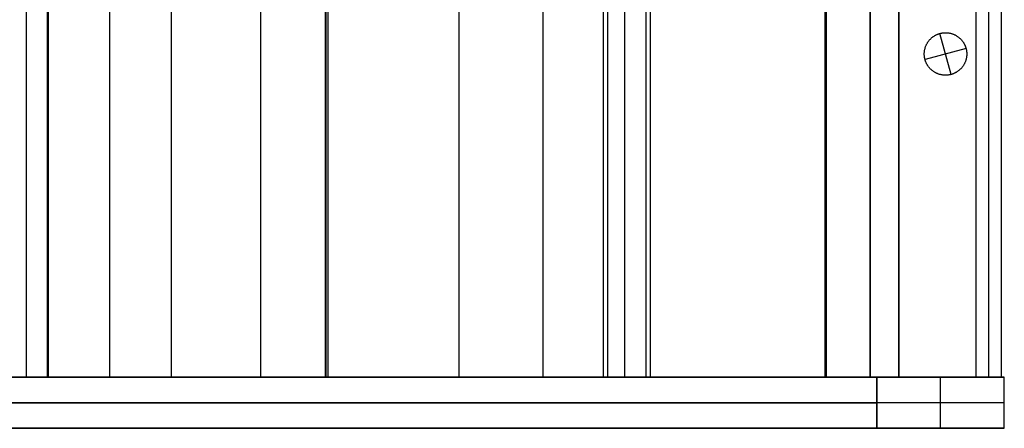
# Model space of a CAD drawing. Units: inches. Extents: x 0 to 1378, y 0 to 555.
# Drawn here: x 771 to 798, y 318 to 329 of the extents above; entities that cross this region are included whole.
import ezdxf

# ---------------------------------------------------------------- set-up
doc = ezdxf.new("R2010")
doc.units = ezdxf.units.IN
doc.header["$MEASUREMENT"] = 0
for name, color, linetype, true_color in [('clad roof', 7, 'Continuous', 0x8f7c96), ('clad side', 7, 'Continuous', 0x10714b), ('feet', 7, 'Continuous', 0x7d26cd), ('frame horizontal', 7, 'Continuous', 0xbd00ff), ('frame vertical', 7, 'Continuous', 0x173590), ('roof upholstery', 7, 'Continuous', 0xfd3541), ('seat upholstery', 7, 'Continuous', 0x0000bf), ('slab upholstery', 7, 'Continuous', 0x00bf00)]:
    doc.layers.add(name, color=color, linetype=linetype, true_color=true_color)

msp = doc.modelspace()

# ---------------------------------------------------------------- linework, layer by layer
at = {"layer": 'clad roof'}
for points in [[(777.756, 343.858), (777.756, 319.055)], [(777.756, 343.858), (777.756, 319.055)], [(797.638, 343.858), (797.638, 319.055)], [(797.638, 343.858), (797.638, 319.055)], [(797.638, 343.858), (797.638, 319.055)], [(797.638, 319.055), (757.874, 319.055)], [(797.638, 319.055), (757.874, 319.055)], [(797.638, 319.055), (757.874, 319.055)]]:
    msp.add_lwpolyline(points, dxfattribs=at)
at = {"layer": 'clad roof', "extrusion": (1, 0, 0)}
msp.add_lwpolyline([(319.055, 79.646), (319.055, 78.937)], dxfattribs=at)
msp.add_lwpolyline([(319.055, 79.646), (319.055, 78.937)], dxfattribs=at)
at = {"layer": 'clad side'}
for points in [[(797.638, 343.858), (797.638, 319.055)], [(797.638, 343.858), (797.638, 319.055)], [(797.638, 343.858), (797.638, 319.055)], [(797.638, 343.858), (797.638, 319.055)], [(797.638, 343.858), (797.638, 319.055)], [(797.638, 343.858), (797.638, 319.055)], [(797.992, 319.055), (797.992, 343.858)], [(797.992, 319.055), (797.992, 343.858)], [(797.992, 319.055), (797.992, 343.858)], [(797.992, 319.055), (797.992, 343.858)], [(798.346, 319.055), (798.346, 343.858)], [(798.346, 319.055), (798.346, 343.858)], [(798.346, 319.055), (798.346, 343.858)], [(798.346, 319.055), (798.346, 343.858)], [(798.346, 319.055), (798.346, 343.858)], [(798.346, 319.055), (798.346, 343.858)], [(797.638, 319.055), (798.346, 319.055)], [(797.638, 319.055), (798.346, 319.055)], [(797.638, 319.055), (798.346, 319.055)], [(797.638, 319.055), (798.346, 319.055)], [(797.638, 319.055), (798.346, 319.055)], [(797.638, 319.055), (798.346, 319.055)]]:
    msp.add_lwpolyline(points, dxfattribs=at)
at = {"layer": 'clad side', "extrusion": (1, 0, 0)}
for points in [[(319.055, 0.118), (319.055, 39.882)], [(319.055, 39.882), (319.055, 79.646)], [(319.055, 0.118), (319.055, 39.882)], [(319.055, 39.882), (319.055, 79.646)], [(319.055, 0.118), (319.055, 39.882)], [(319.055, 39.882), (319.055, 79.646)]]:
    msp.add_lwpolyline(points, dxfattribs=at)
at = {"layer": 'feet'}
msp.add_lwpolyline([(796.222, 327.876), (796.218, 327.888), (796.215, 327.901), (796.213, 327.914), (796.21, 327.927), (796.208, 327.941), (796.206, 327.954), (796.204, 327.968), (796.203, 327.982), (796.202, 327.996), (796.201, 328.01), (796.201, 328.024), (796.201, 328.038), (796.201, 328.053), (796.202, 328.067), (796.203, 328.082), (796.204, 328.096), (796.206, 328.111), (796.208, 328.125), (796.211, 328.14), (796.214, 328.155), (796.217, 328.169), (796.221, 328.184), (796.225, 328.198), (796.229, 328.213), (796.234, 328.227), (796.239, 328.241), (796.245, 328.256), (796.251, 328.27), (796.257, 328.283), (796.264, 328.297), (796.271, 328.311), (796.278, 328.324), (796.286, 328.337), (796.294, 328.35), (796.303, 328.363), (796.311, 328.376), (796.32, 328.388), (796.33, 328.4), (796.339, 328.412), (796.349, 328.423), (796.359, 328.434), (796.37, 328.445), (796.38, 328.456), (796.391, 328.466), (796.402, 328.476), (796.414, 328.486), (796.425, 328.495), (796.437, 328.504), (796.449, 328.512), (796.461, 328.521), (796.473, 328.529), (796.485, 328.536), (796.497, 328.544), (796.509, 328.55), (796.522, 328.557), (796.534, 328.563), (796.547, 328.569), (796.56, 328.575), (796.572, 328.58), (796.585, 328.585), (796.598, 328.589), (796.61, 328.594), (796.623, 328.598), (796.636, 328.601), (796.648, 328.604), (796.661, 328.608), (796.674, 328.61), (796.687, 328.613), (796.701, 328.615), (796.714, 328.617), (796.728, 328.619), (796.742, 328.62), (796.756, 328.621), (796.77, 328.622), (796.784, 328.622), (796.798, 328.622), (796.813, 328.622), (796.827, 328.621), (796.842, 328.62), (796.856, 328.618), (796.871, 328.617), (796.885, 328.615), (796.9, 328.612), (796.915, 328.609), (796.929, 328.606), (796.944, 328.602), (796.958, 328.598), (796.973, 328.594), (796.987, 328.589), (797.001, 328.583), (797.015, 328.578), (797.029, 328.572), (797.043, 328.566), (797.057, 328.559), (797.071, 328.552), (797.084, 328.544), (797.097, 328.537), (797.11, 328.529), (797.123, 328.52), (797.135, 328.511), (797.148, 328.502), (797.16, 328.493), (797.171, 328.484), (797.183, 328.474), (797.194, 328.463), (797.205, 328.453), (797.215, 328.442), (797.226, 328.432), (797.236, 328.42), (797.245, 328.409), (797.255, 328.398), (797.264, 328.386), (797.272, 328.374), (797.281, 328.362), (797.288, 328.35), (797.296, 328.338), (797.303, 328.326), (797.31, 328.313), (797.317, 328.301), (797.323, 328.288), (797.329, 328.276), (797.335, 328.263), (797.34, 328.251), (797.345, 328.238), (797.349, 328.225), (797.353, 328.213), (797.357, 328.2), (797.361, 328.187), (797.364, 328.175), (797.367, 328.162), (797.37, 328.149), (797.373, 328.136), (797.375, 328.122), (797.377, 328.109), (797.378, 328.095), (797.38, 328.081), (797.381, 328.067), (797.381, 328.053), (797.382, 328.039), (797.382, 328.025), (797.381, 328.01), (797.381, 327.996), (797.38, 327.981), (797.378, 327.967), (797.377, 327.952), (797.374, 327.938), (797.372, 327.923), (797.369, 327.908), (797.366, 327.894), (797.362, 327.879), (797.358, 327.865), (797.353, 327.85), (797.349, 327.836), (797.343, 327.822), (797.338, 327.807), (797.332, 327.793), (797.325, 327.78), (797.319, 327.766), (797.312, 327.752), (797.304, 327.739), (797.297, 327.726), (797.288, 327.713), (797.28, 327.7), (797.271, 327.687), (797.262, 327.675), (797.253, 327.663), (797.243, 327.651), (797.233, 327.64), (797.223, 327.629), (797.213, 327.618), (797.202, 327.607), (797.191, 327.597), (797.18, 327.587), (797.169, 327.577), (797.158, 327.568), (797.146, 327.559), (797.134, 327.551), (797.122, 327.542), (797.11, 327.534), (797.098, 327.527), (797.086, 327.519), (797.073, 327.513), (797.061, 327.506), (797.048, 327.5), (797.036, 327.494), (797.023, 327.488), (797.01, 327.483), (796.998, 327.478), (796.985, 327.474), (796.972, 327.469), (796.96, 327.465), (796.947, 327.462), (796.934, 327.459), (796.922, 327.455), (796.909, 327.453), (796.895, 327.45), (796.882, 327.448), (796.868, 327.446), (796.855, 327.444), (796.841, 327.443), (796.827, 327.442), (796.813, 327.441), (796.799, 327.441), (796.784, 327.441), (796.77, 327.441), (796.756, 327.442), (796.741, 327.443), (796.727, 327.445), (796.712, 327.446), (796.697, 327.448), (796.683, 327.451), (796.668, 327.454), (796.654, 327.457), (796.639, 327.461), (796.624, 327.465), (796.61, 327.469), (796.596, 327.474), (796.581, 327.48), (796.567, 327.485), (796.553, 327.491), (796.539, 327.497), (796.526, 327.504), (796.512, 327.511), (796.499, 327.519), (796.486, 327.526), (796.473, 327.534), (796.46, 327.543), (796.447, 327.551), (796.435, 327.561), (796.423, 327.57), (796.411, 327.579), (796.4, 327.589), (796.389, 327.6), (796.378, 327.61), (796.367, 327.621), (796.357, 327.631), (796.347, 327.643), (796.337, 327.654), (796.328, 327.665), (796.319, 327.677), (796.31, 327.689), (796.302, 327.701), (796.294, 327.713), (796.287, 327.725), (796.279, 327.737), (796.272, 327.75), (796.266, 327.762), (796.26, 327.775), (796.254, 327.787), (796.248, 327.8), (796.243, 327.812), (796.238, 327.825), (796.233, 327.838), (796.229, 327.85), (796.225, 327.863)], close=True, dxfattribs=at)
msp.add_lwpolyline([(796.222, 327.876), (796.218, 327.888), (796.215, 327.901), (796.213, 327.914), (796.21, 327.927), (796.208, 327.941), (796.206, 327.954), (796.204, 327.968), (796.203, 327.982), (796.202, 327.996), (796.201, 328.01), (796.201, 328.024), (796.201, 328.038), (796.201, 328.053), (796.202, 328.067), (796.203, 328.082), (796.204, 328.096), (796.206, 328.111), (796.208, 328.125), (796.211, 328.14), (796.214, 328.155), (796.217, 328.169), (796.221, 328.184), (796.225, 328.198), (796.229, 328.213), (796.234, 328.227), (796.239, 328.241), (796.245, 328.256), (796.251, 328.27), (796.257, 328.283), (796.264, 328.297), (796.271, 328.311), (796.278, 328.324), (796.286, 328.337), (796.294, 328.35), (796.303, 328.363), (796.311, 328.376), (796.32, 328.388), (796.33, 328.4), (796.339, 328.412), (796.349, 328.423), (796.359, 328.434), (796.37, 328.445), (796.38, 328.456), (796.391, 328.466), (796.402, 328.476), (796.414, 328.486), (796.425, 328.495), (796.437, 328.504), (796.449, 328.512), (796.461, 328.521), (796.473, 328.529), (796.485, 328.536), (796.497, 328.544), (796.509, 328.55), (796.522, 328.557), (796.534, 328.563), (796.547, 328.569), (796.56, 328.575), (796.572, 328.58), (796.585, 328.585), (796.598, 328.589), (796.61, 328.594), (796.623, 328.598), (796.636, 328.601), (796.648, 328.604), (796.661, 328.608), (796.674, 328.61), (796.687, 328.613), (796.701, 328.615), (796.714, 328.617), (796.728, 328.619), (796.742, 328.62), (796.756, 328.621), (796.77, 328.622), (796.784, 328.622), (796.798, 328.622), (796.813, 328.622), (796.827, 328.621), (796.842, 328.62), (796.856, 328.618), (796.871, 328.617), (796.885, 328.615), (796.9, 328.612), (796.915, 328.609), (796.929, 328.606), (796.944, 328.602), (796.958, 328.598), (796.973, 328.594), (796.987, 328.589), (797.001, 328.583), (797.015, 328.578), (797.029, 328.572), (797.043, 328.566), (797.057, 328.559), (797.071, 328.552), (797.084, 328.544), (797.097, 328.537), (797.11, 328.529), (797.123, 328.52), (797.135, 328.511), (797.148, 328.502), (797.16, 328.493), (797.171, 328.484), (797.183, 328.474), (797.194, 328.463), (797.205, 328.453), (797.215, 328.442), (797.226, 328.432), (797.236, 328.42), (797.245, 328.409), (797.255, 328.398), (797.264, 328.386), (797.272, 328.374), (797.281, 328.362), (797.288, 328.35), (797.296, 328.338), (797.303, 328.326), (797.31, 328.313), (797.317, 328.301), (797.323, 328.288), (797.329, 328.276), (797.335, 328.263), (797.34, 328.251), (797.345, 328.238), (797.349, 328.225), (797.353, 328.213), (797.357, 328.2), (797.361, 328.187), (797.364, 328.175), (797.367, 328.162), (797.37, 328.149), (797.373, 328.136), (797.375, 328.122), (797.377, 328.109), (797.378, 328.095), (797.38, 328.081), (797.381, 328.067), (797.381, 328.053), (797.382, 328.039), (797.382, 328.025), (797.381, 328.01), (797.381, 327.996), (797.38, 327.981), (797.378, 327.967), (797.377, 327.952), (797.374, 327.938), (797.372, 327.923), (797.369, 327.908), (797.366, 327.894), (797.362, 327.879), (797.358, 327.865), (797.353, 327.85), (797.349, 327.836), (797.343, 327.822), (797.338, 327.807), (797.332, 327.793), (797.325, 327.78), (797.319, 327.766), (797.312, 327.752), (797.304, 327.739), (797.297, 327.726), (797.288, 327.713), (797.28, 327.7), (797.271, 327.687), (797.262, 327.675), (797.253, 327.663), (797.243, 327.651), (797.233, 327.64), (797.223, 327.629), (797.213, 327.618), (797.202, 327.607), (797.191, 327.597), (797.18, 327.587), (797.169, 327.577), (797.158, 327.568), (797.146, 327.559), (797.134, 327.551), (797.122, 327.542), (797.11, 327.534), (797.098, 327.527), (797.086, 327.519), (797.073, 327.513), (797.061, 327.506), (797.048, 327.5), (797.036, 327.494), (797.023, 327.488), (797.01, 327.483), (796.998, 327.478), (796.985, 327.474), (796.972, 327.469), (796.96, 327.465), (796.947, 327.462), (796.934, 327.459), (796.922, 327.455), (796.909, 327.453), (796.895, 327.45), (796.882, 327.448), (796.868, 327.446), (796.855, 327.444), (796.841, 327.443), (796.827, 327.442), (796.813, 327.441), (796.799, 327.441), (796.784, 327.441), (796.77, 327.441), (796.756, 327.442), (796.741, 327.443), (796.727, 327.445), (796.712, 327.446), (796.697, 327.448), (796.683, 327.451), (796.668, 327.454), (796.654, 327.457), (796.639, 327.461), (796.624, 327.465), (796.61, 327.469), (796.596, 327.474), (796.581, 327.48), (796.567, 327.485), (796.553, 327.491), (796.539, 327.497), (796.526, 327.504), (796.512, 327.511), (796.499, 327.519), (796.486, 327.526), (796.473, 327.534), (796.46, 327.543), (796.447, 327.551), (796.435, 327.561), (796.423, 327.57), (796.411, 327.579), (796.4, 327.589), (796.389, 327.6), (796.378, 327.61), (796.367, 327.621), (796.357, 327.631), (796.347, 327.643), (796.337, 327.654), (796.328, 327.665), (796.319, 327.677), (796.31, 327.689), (796.302, 327.701), (796.294, 327.713), (796.287, 327.725), (796.279, 327.737), (796.272, 327.75), (796.266, 327.762), (796.26, 327.775), (796.254, 327.787), (796.248, 327.8), (796.243, 327.812), (796.238, 327.825), (796.233, 327.838), (796.229, 327.85), (796.225, 327.863)], close=True, dxfattribs=at)
msp.add_lwpolyline([(796.222, 327.876), (796.218, 327.888), (796.215, 327.901), (796.213, 327.914), (796.21, 327.927), (796.208, 327.941), (796.206, 327.954), (796.204, 327.968), (796.203, 327.982), (796.202, 327.996), (796.201, 328.01), (796.201, 328.024), (796.201, 328.038), (796.201, 328.053), (796.202, 328.067), (796.203, 328.082), (796.204, 328.096), (796.206, 328.111), (796.208, 328.125), (796.211, 328.14), (796.214, 328.155), (796.217, 328.169), (796.221, 328.184), (796.225, 328.198), (796.229, 328.213), (796.234, 328.227), (796.239, 328.241), (796.245, 328.256), (796.251, 328.27), (796.257, 328.283), (796.264, 328.297), (796.271, 328.311), (796.278, 328.324), (796.286, 328.337), (796.294, 328.35), (796.303, 328.363), (796.311, 328.376), (796.32, 328.388), (796.33, 328.4), (796.339, 328.412), (796.349, 328.423), (796.359, 328.434), (796.37, 328.445), (796.38, 328.456), (796.391, 328.466), (796.402, 328.476), (796.414, 328.486), (796.425, 328.495), (796.437, 328.504), (796.449, 328.512), (796.461, 328.521), (796.473, 328.529), (796.485, 328.536), (796.497, 328.544), (796.509, 328.55), (796.522, 328.557), (796.534, 328.563), (796.547, 328.569), (796.56, 328.575), (796.572, 328.58), (796.585, 328.585), (796.598, 328.589), (796.61, 328.594), (796.623, 328.598), (796.636, 328.601), (796.648, 328.604), (796.661, 328.608), (796.674, 328.61), (796.687, 328.613), (796.701, 328.615), (796.714, 328.617), (796.728, 328.619), (796.742, 328.62), (796.756, 328.621), (796.77, 328.622), (796.784, 328.622), (796.798, 328.622), (796.813, 328.622), (796.827, 328.621), (796.842, 328.62), (796.856, 328.618), (796.871, 328.617), (796.885, 328.615), (796.9, 328.612), (796.915, 328.609), (796.929, 328.606), (796.944, 328.602), (796.958, 328.598), (796.973, 328.594), (796.987, 328.589), (797.001, 328.583), (797.015, 328.578), (797.029, 328.572), (797.043, 328.566), (797.057, 328.559), (797.071, 328.552), (797.084, 328.544), (797.097, 328.537), (797.11, 328.529), (797.123, 328.52), (797.135, 328.511), (797.148, 328.502), (797.16, 328.493), (797.171, 328.484), (797.183, 328.474), (797.194, 328.463), (797.205, 328.453), (797.215, 328.442), (797.226, 328.432), (797.236, 328.42), (797.245, 328.409), (797.255, 328.398), (797.264, 328.386), (797.272, 328.374), (797.281, 328.362), (797.288, 328.35), (797.296, 328.338), (797.303, 328.326), (797.31, 328.313), (797.317, 328.301), (797.323, 328.288), (797.329, 328.276), (797.335, 328.263), (797.34, 328.251), (797.345, 328.238), (797.349, 328.225), (797.353, 328.213), (797.357, 328.2), (797.361, 328.187), (797.364, 328.175), (797.367, 328.162), (797.37, 328.149), (797.373, 328.136), (797.375, 328.122), (797.377, 328.109), (797.378, 328.095), (797.38, 328.081), (797.381, 328.067), (797.381, 328.053), (797.382, 328.039), (797.382, 328.025), (797.381, 328.01), (797.381, 327.996), (797.38, 327.981), (797.378, 327.967), (797.377, 327.952), (797.374, 327.938), (797.372, 327.923), (797.369, 327.908), (797.366, 327.894), (797.362, 327.879), (797.358, 327.865), (797.353, 327.85), (797.349, 327.836), (797.343, 327.822), (797.338, 327.807), (797.332, 327.793), (797.325, 327.78), (797.319, 327.766), (797.312, 327.752), (797.304, 327.739), (797.297, 327.726), (797.288, 327.713), (797.28, 327.7), (797.271, 327.687), (797.262, 327.675), (797.253, 327.663), (797.243, 327.651), (797.233, 327.64), (797.223, 327.629), (797.213, 327.618), (797.202, 327.607), (797.191, 327.597), (797.18, 327.587), (797.169, 327.577), (797.158, 327.568), (797.146, 327.559), (797.134, 327.551), (797.122, 327.542), (797.11, 327.534), (797.098, 327.527), (797.086, 327.519), (797.073, 327.513), (797.061, 327.506), (797.048, 327.5), (797.036, 327.494), (797.023, 327.488), (797.01, 327.483), (796.998, 327.478), (796.985, 327.474), (796.972, 327.469), (796.96, 327.465), (796.947, 327.462), (796.934, 327.459), (796.922, 327.455), (796.909, 327.453), (796.895, 327.45), (796.882, 327.448), (796.868, 327.446), (796.855, 327.444), (796.841, 327.443), (796.827, 327.442), (796.813, 327.441), (796.799, 327.441), (796.784, 327.441), (796.77, 327.441), (796.756, 327.442), (796.741, 327.443), (796.727, 327.445), (796.712, 327.446), (796.697, 327.448), (796.683, 327.451), (796.668, 327.454), (796.654, 327.457), (796.639, 327.461), (796.624, 327.465), (796.61, 327.469), (796.596, 327.474), (796.581, 327.48), (796.567, 327.485), (796.553, 327.491), (796.539, 327.497), (796.526, 327.504), (796.512, 327.511), (796.499, 327.519), (796.486, 327.526), (796.473, 327.534), (796.46, 327.543), (796.447, 327.551), (796.435, 327.561), (796.423, 327.57), (796.411, 327.579), (796.4, 327.589), (796.389, 327.6), (796.378, 327.61), (796.367, 327.621), (796.357, 327.631), (796.347, 327.643), (796.337, 327.654), (796.328, 327.665), (796.319, 327.677), (796.31, 327.689), (796.302, 327.701), (796.294, 327.713), (796.287, 327.725), (796.279, 327.737), (796.272, 327.75), (796.266, 327.762), (796.26, 327.775), (796.254, 327.787), (796.248, 327.8), (796.243, 327.812), (796.238, 327.825), (796.233, 327.838), (796.229, 327.85), (796.225, 327.863)], close=True, dxfattribs=at)
at = {"layer": 'feet', "extrusion": (1, 0, 0)}
for points in [[(328.601, 0.591), (328.601, 0)], [(328.187, 0.591), (328.187, 0)], [(327.876, 0.591), (327.876, 0)], [(327.462, 0.591), (327.462, 0)]]:
    msp.add_lwpolyline(points, dxfattribs=at)
at = {"layer": 'feet'}
for points in [[(796.947, 327.462), (796.636, 328.601)], [(796.947, 327.462), (796.636, 328.601)], [(797.361, 328.187), (796.222, 327.876)], [(797.361, 328.187), (796.222, 327.876)]]:
    msp.add_lwpolyline(points, dxfattribs=at)
at = {"layer": 'frame horizontal'}
for points in [[(717.323, 319.055), (798.425, 319.055)], [(719.094, 319.055), (796.654, 319.055)], [(794.882, 319.055), (720.866, 319.055)], [(794.882, 319.055), (794.882, 317.638)], [(796.654, 317.638), (796.654, 319.055)], [(798.425, 317.638), (798.425, 319.055)], [(798.425, 318.346), (717.323, 318.346)], [(720.866, 318.346), (794.882, 318.346)], [(798.425, 317.638), (717.323, 317.638)], [(719.094, 317.638), (796.654, 317.638)], [(720.866, 317.638), (794.882, 317.638)]]:
    msp.add_lwpolyline(points, dxfattribs=at)
at = {"layer": 'frame horizontal', "extrusion": (0, 1, 0)}
for points in [[(-798.425, 79.724), (-794.882, 76.181)], [(-794.882, 76.181), (-798.425, 79.724)], [(-794.882, 76.181), (-798.425, 79.724)]]:
    msp.add_lwpolyline(points, dxfattribs=at)
at = {"layer": 'frame vertical'}
for points in [[(794.882, 319.055), (794.882, 317.638)], [(794.882, 319.055), (794.882, 317.638)], [(794.882, 319.055), (798.425, 319.055)], [(794.882, 317.638), (794.882, 319.055)], [(798.425, 319.055), (794.882, 319.055)], [(796.654, 317.638), (796.654, 319.055)], [(796.654, 317.638), (796.654, 319.055)], [(798.425, 317.638), (798.425, 319.055)], [(798.425, 317.638), (798.425, 319.055)], [(798.425, 317.638), (798.425, 319.055)], [(798.425, 318.346), (794.882, 318.346)], [(798.425, 317.638), (794.882, 317.638)], [(794.882, 317.638), (798.425, 317.638)]]:
    msp.add_lwpolyline(points, dxfattribs=at)
at = {"layer": 'frame vertical', "extrusion": (1, 0, 0)}
for points in [[(319.055, 76.181), (319.055, 0.118)], [(319.055, 0.118), (319.055, 77.953)], [(319.055, 0.118), (319.055, 79.724)], [(318.346, 0.118), (318.346, 76.181)], [(318.346, 79.724), (318.346, 0.118)], [(317.638, 0.118), (317.638, 76.181)], [(317.638, 77.953), (317.638, 0.118)], [(317.638, 79.724), (317.638, 0.118)]]:
    msp.add_lwpolyline(points, dxfattribs=at)
at = {"layer": 'frame vertical', "extrusion": (0, 1, 0)}
for points in [[(-798.425, 79.724), (-794.882, 76.181)], [(-798.425, 79.724), (-794.882, 76.181)], [(-794.882, 76.181), (-798.425, 79.724)]]:
    msp.add_lwpolyline(points, dxfattribs=at)
at = {"layer": 'roof upholstery'}
for points in [[(783.278, 319.055), (783.278, 343.858)], [(783.278, 319.055), (783.278, 343.858)], [(795.492, 343.858), (795.492, 319.055)], [(795.492, 319.055), (795.492, 343.858)], [(770.631, 319.055), (795.492, 319.055)], [(795.492, 319.055), (770.631, 319.055)], [(795.492, 319.055), (770.631, 319.055)]]:
    msp.add_lwpolyline(points, dxfattribs=at)
at = {"layer": 'roof upholstery', "extrusion": (1, 0, 0)}
for points in [[(319.055, 74.783), (319.055, 77.224)], [(319.055, 77.224), (319.055, 74.783)]]:
    msp.add_lwpolyline(points, dxfattribs=at)
at = {"layer": 'seat upholstery'}
for points in [[(771.252, 319.055), (771.252, 343.858)], [(771.831, 319.055), (771.831, 343.858)], [(771.861, 319.055), (771.861, 343.858)], [(773.569, 319.055), (773.569, 343.858)], [(775.277, 319.055), (775.277, 343.858)], [(779.56, 319.055), (779.56, 343.858)], [(779.573, 319.055), (779.573, 343.858)], [(779.634, 319.055), (779.634, 343.858)], [(785.611, 319.055), (785.611, 343.858)], [(787.289, 319.055), (787.289, 343.858)], [(787.408, 319.055), (787.408, 343.858)], [(787.881, 319.055), (787.881, 343.858)], [(788.473, 319.055), (788.473, 343.858)], [(788.596, 319.055), (788.596, 343.858)], [(793.445, 319.055), (793.445, 343.858)], [(794.695, 319.055), (794.695, 343.858)], [(795.492, 319.055), (795.492, 343.858)], [(795.492, 343.858), (795.492, 319.055)], [(795.492, 319.055), (795.492, 343.858)], [(770.673, 319.055), (788.473, 319.055)], [(787.881, 319.055), (771.252, 319.055)], [(787.289, 319.055), (771.831, 319.055)], [(771.861, 319.055), (787.408, 319.055)], [(795.492, 319.055), (775.277, 319.055)], [(795.492, 319.055), (788.718, 319.055)], [(793.445, 319.055), (795.492, 319.055)]]:
    msp.add_lwpolyline(points, dxfattribs=at)
at = {"layer": 'seat upholstery', "extrusion": (0, 1, 0)}
for points in [[(-771.831, 14.055), (-770.673, 18.701)], [(-775.277, 0.236), (-771.861, 13.937)], [(-788.473, 18.701), (-787.289, 14.055)], [(-787.408, 13.937), (-788.596, 18.701), (-793.445, 38.149)]]:
    msp.add_lwpolyline(points, dxfattribs=at)
at = {"layer": 'seat upholstery', "extrusion": (1, 0, 0)}
for points in [[(319.055, 14.055), (319.055, 18.701)], [(319.055, 0.236), (319.055, 13.937)], [(319.055, 38.149), (319.055, 0.236)]]:
    msp.add_lwpolyline(points, dxfattribs=at)
at = {"layer": 'slab upholstery'}
for points in [[(793.484, 319.055), (793.484, 343.858)], [(793.484, 319.055), (793.484, 343.858)], [(793.484, 319.055), (793.484, 343.858)], [(794.705, 319.055), (794.705, 343.858)], [(794.705, 319.055), (794.705, 343.858)], [(795.492, 319.055), (795.492, 343.858)], [(795.492, 343.858), (795.492, 319.055)], [(793.484, 319.055), (795.492, 319.055)], [(795.492, 319.055), (793.484, 319.055)], [(795.492, 319.055), (793.484, 319.055)]]:
    msp.add_lwpolyline(points, dxfattribs=at)
at = {"layer": 'slab upholstery', "extrusion": (1, 0, 0)}
for points in [[(319.055, 38.149), (319.055, 74.783)], [(319.055, 38.149), (319.055, 74.783)], [(319.055, 74.783), (319.055, 38.149)]]:
    msp.add_lwpolyline(points, dxfattribs=at)

doc.saveas('drawing.dxf')
